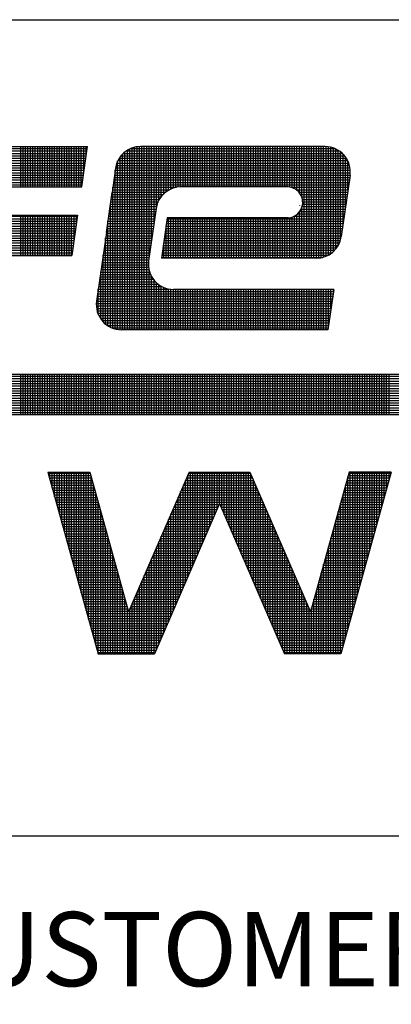
# Model space of a CAD drawing. Extents: x -0.3 to 67.9, y 0.9 to 45.
# Drawn here: x 55.3 to 56.5, y 6.4 to 9.7 of the extents above; entities that cross this region are included whole.
import ezdxf

# ---------------------------------------------------------------- set-up
doc = ezdxf.new("R2010")
doc.units = 0
doc.header["$MEASUREMENT"] = 0
doc.layers.get('0').update_dxf_attribs({"linetype": 'CONTINUOUS'})
doc.styles.add('ARCHITECT', font='ARCHS.SHX')

# ---------------------------------------------------------------- blocks, each defined once
blk = doc.blocks.new('*X48')
at = {"color": 0}
for p, q in [((3.9452, 4.0575), (12.6393, 4.0575)), ((3.9533, 4.065), (12.6168, 4.065)), ((3.9655, 4.0725), (12.5943, 4.0725)), ((7.3575, 3.9533), (7.3575, 4.0783)), ((7.365, 3.9533), (7.365, 4.0783)), ((7.3725, 3.9533), (7.3725, 4.0783)), ((7.38, 3.9533), (7.38, 4.0783)), ((7.3875, 3.9533), (7.3875, 4.0783)), ((7.395, 3.9533), (7.395, 4.0783)), ((7.4025, 3.9533), (7.4025, 4.0783)), ((7.41, 3.9533), (7.41, 4.0783)), ((7.4175, 3.9533), (7.4175, 4.0783)), ((7.425, 3.9533), (7.425, 4.0783)), ((7.4325, 3.9533), (7.4325, 4.0783)), ((7.44, 3.9533), (7.44, 4.0783)), ((7.4475, 3.9533), (7.4475, 4.0783)), ((7.455, 3.9533), (7.455, 4.0783)), ((7.4625, 3.9533), (7.4625, 4.0783)), ((7.47, 3.9533), (7.47, 4.0783)), ((7.4775, 3.9533), (7.4775, 4.0783)), ((7.485, 3.9533), (7.485, 4.0783)), ((7.4925, 3.9533), (7.4925, 4.0783)), ((7.5, 3.9533), (7.5, 4.0783)), ((7.5075, 3.9533), (7.5075, 4.0783)), ((7.515, 3.9533), (7.515, 4.0783)), ((7.5225, 3.9533), (7.5225, 4.0783)), ((7.53, 3.9533), (7.53, 4.0783)), ((7.5375, 3.9533), (7.5375, 4.0783)), ((7.545, 3.9533), (7.545, 4.0783)), ((7.5525, 3.9533), (7.5525, 4.0783)), ((7.56, 3.9533), (7.56, 4.0783)), ((7.5675, 3.9533), (7.5675, 4.0783)), ((7.575, 3.9533), (7.575, 4.0783)), ((7.5825, 3.9533), (7.5825, 4.0783)), ((7.59, 3.9533), (7.59, 4.0783)), ((7.5975, 3.9533), (7.5975, 4.0783)), ((7.605, 3.9533), (7.605, 4.0783)), ((7.6125, 3.9533), (7.6125, 4.0783)), ((7.62, 3.9533), (7.62, 4.0783)), ((7.6275, 3.9533), (7.6275, 4.0783)), ((7.635, 3.9533), (7.635, 4.0783)), ((7.6425, 3.9533), (7.6425, 4.0783)), ((7.65, 3.9533), (7.65, 4.0783)), ((7.6575, 3.9533), (7.6575, 4.0783)), ((7.665, 3.9533), (7.665, 4.0783)), ((7.6725, 3.9533), (7.6725, 4.0783)), ((7.68, 3.9533), (7.68, 4.0783)), ((7.6875, 3.9533), (7.6875, 4.0783)), ((7.695, 3.9533), (7.695, 4.0783)), ((7.7025, 3.9533), (7.7025, 4.0783)), ((7.71, 3.9533), (7.71, 4.0783)), ((7.7175, 3.9533), (7.7175, 4.0783)), ((7.725, 3.9533), (7.725, 4.0783)), ((7.7325, 3.9533), (7.7325, 4.0783)), ((7.74, 3.9533), (7.74, 4.0783)), ((7.7475, 3.9533), (7.7475, 4.0783)), ((7.755, 3.9533), (7.755, 4.0783)), ((7.7625, 3.9533), (7.7625, 4.0783)), ((7.77, 3.9533), (7.77, 4.0783)), ((7.7775, 3.9533), (7.7775, 4.0783)), ((7.785, 3.9533), (7.785, 4.0783)), ((7.7925, 3.9533), (7.7925, 4.0783)), ((7.8, 3.9533), (7.8, 4.0783)), ((7.8075, 3.9533), (7.8075, 4.0783)), ((7.815, 3.9533), (7.815, 4.0783)), ((7.8225, 3.9533), (7.8225, 4.0783)), ((7.83, 3.9533), (7.83, 4.0783)), ((7.8375, 3.9533), (7.8375, 4.0783)), ((7.845, 3.9533), (7.845, 4.0783)), ((7.8525, 3.9533), (7.8525, 4.0783)), ((7.86, 3.9533), (7.86, 4.0783)), ((7.8675, 3.9533), (7.8675, 4.0783)), ((7.875, 3.9533), (7.875, 4.0783)), ((7.8825, 3.9533), (7.8825, 4.0783)), ((7.89, 3.9533), (7.89, 4.0783)), ((7.8975, 3.9533), (7.8975, 4.0783)), ((7.905, 3.9533), (7.905, 4.0783)), ((7.9125, 3.9533), (7.9125, 4.0783)), ((7.92, 3.9533), (7.92, 4.0783)), ((7.9275, 3.9533), (7.9275, 4.0783)), ((7.935, 3.9533), (7.935, 4.0783)), ((7.9425, 3.9533), (7.9425, 4.0783)), ((7.95, 3.9533), (7.95, 4.0783)), ((7.9575, 3.9533), (7.9575, 4.0783)), ((7.965, 3.9533), (7.965, 4.0783)), ((7.9725, 3.9533), (7.9725, 4.0783)), ((7.98, 3.9533), (7.98, 4.0783)), ((7.9875, 3.9533), (7.9875, 4.0783)), ((7.995, 3.9533), (7.995, 4.0783)), ((8.0025, 3.9533), (8.0025, 4.0783)), ((8.01, 3.9533), (8.01, 4.0783)), ((8.0175, 3.9533), (8.0175, 4.0783)), ((8.025, 3.9533), (8.025, 4.0783)), ((8.0325, 3.9533), (8.0325, 4.0783)), ((8.04, 3.9533), (8.04, 4.0783)), ((8.0475, 3.9533), (8.0475, 4.0783)), ((8.055, 3.9533), (8.055, 4.0783)), ((8.0625, 3.9533), (8.0625, 4.0783)), ((8.07, 3.9533), (8.07, 4.0783)), ((8.0775, 3.9533), (8.0775, 4.0783)), ((8.085, 3.9533), (8.085, 4.0783)), ((8.0925, 3.9533), (8.0925, 4.0783)), ((8.1, 3.9533), (8.1, 4.0783)), ((8.1075, 3.9533), (8.1075, 4.0783)), ((8.115, 3.9533), (8.115, 4.0783)), ((8.1225, 3.9533), (8.1225, 4.0783)), ((8.13, 3.9533), (8.13, 4.0783)), ((8.1375, 3.9533), (8.1375, 4.0783)), ((8.145, 3.9533), (8.145, 4.0783)), ((8.1525, 3.9533), (8.1525, 4.0783)), ((8.16, 3.9533), (8.16, 4.0783)), ((8.1675, 3.9533), (8.1675, 4.0783)), ((8.175, 3.9533), (8.175, 4.0783)), ((8.1825, 3.9533), (8.1825, 4.0783)), ((8.19, 3.9533), (8.19, 4.0783)), ((8.1975, 3.9533), (8.1975, 4.0783)), ((8.205, 3.9533), (8.205, 4.0783)), ((8.2125, 3.9533), (8.2125, 4.0783)), ((8.22, 3.9533), (8.22, 4.0783)), ((8.2275, 3.9533), (8.2275, 4.0783)), ((8.235, 3.9533), (8.235, 4.0783)), ((8.2425, 3.9533), (8.2425, 4.0783)), ((8.25, 3.9533), (8.25, 4.0783)), ((8.2575, 3.9533), (8.2575, 4.0783)), ((8.265, 3.9533), (8.265, 4.0783)), ((8.2725, 3.9533), (8.2725, 4.0783)), ((8.28, 3.9533), (8.28, 4.0783)), ((8.2875, 3.9533), (8.2875, 4.0783)), ((8.295, 3.9533), (8.295, 4.0783)), ((8.3025, 3.9533), (8.3025, 4.0783)), ((8.31, 3.9533), (8.31, 4.0783)), ((8.3175, 3.9533), (8.3175, 4.0783)), ((8.325, 3.9533), (8.325, 4.0783)), ((8.3325, 3.9533), (8.3325, 4.0783)), ((8.34, 3.9533), (8.34, 4.0783)), ((8.3475, 3.9533), (8.3475, 4.0783)), ((8.355, 3.9533), (8.355, 4.0783)), ((8.3625, 3.9533), (8.3625, 4.0783)), ((8.37, 3.9533), (8.37, 4.0783)), ((8.3775, 3.9533), (8.3775, 4.0783)), ((8.385, 3.9533), (8.385, 4.0783)), ((8.3925, 3.9533), (8.3925, 4.0783)), ((8.4, 3.9533), (8.4, 4.0783)), ((8.4075, 3.9533), (8.4075, 4.0783)), ((8.415, 3.9533), (8.415, 4.0783)), ((8.4225, 3.9533), (8.4225, 4.0783)), ((8.43, 3.9533), (8.43, 4.0783)), ((8.4375, 3.9533), (8.4375, 4.0783)), ((8.445, 3.9533), (8.445, 4.0783)), ((8.4525, 3.9533), (8.4525, 4.0783)), ((8.46, 3.9533), (8.46, 4.0783)), ((8.4675, 3.9533), (8.4675, 4.0783)), ((8.475, 3.9533), (8.475, 4.0783)), ((8.4825, 3.9533), (8.4825, 4.0783)), ((8.49, 3.9533), (8.49, 4.0783)), ((8.4975, 3.9533), (8.4975, 4.0783)), ((3.9304, 4.0275), (12.7293, 4.0275)), ((3.9323, 4.035), (12.7068, 4.035)), ((3.9353, 4.0425), (12.6843, 4.0425)), ((3.9395, 4.05), (12.6618, 4.05)), ((3.9294, 4.0125), (12.7544, 4.0125)), ((3.9295, 4.02), (12.7518, 4.02)), ((3.9303, 4.005), (12.7319, 4.005)), ((3.9321, 3.9975), (12.7094, 3.9975)), ((3.9349, 3.99), (12.6869, 3.99)), ((3.9389, 3.9825), (12.6644, 3.9825)), ((3.9445, 3.975), (12.6419, 3.975)), ((3.9522, 3.9675), (12.6194, 3.9675)), ((3.9637, 3.96), (12.5969, 3.96))]:
    blk.add_line(p, q, dxfattribs=at)
blk = doc.blocks.new('*X49')
at = {"color": 0}
for p, q in [((7.4422, 3.7725), (7.5719, 3.7725)), ((7.4443, 3.765), (7.574, 3.765)), ((7.4464, 3.7575), (7.5761, 3.7575)), ((7.4475, 3.7534), (7.4475, 3.7757)), ((7.4484, 3.75), (7.5782, 3.75)), ((7.455, 3.7264), (7.455, 3.7757)), ((7.4625, 3.6993), (7.4625, 3.7757)), ((7.47, 3.6723), (7.47, 3.7757)), ((7.4775, 3.6452), (7.4775, 3.7757)), ((7.485, 3.6182), (7.485, 3.7757)), ((7.4925, 3.5911), (7.4925, 3.7757)), ((7.5, 3.5641), (7.5, 3.7757)), ((7.5075, 3.5371), (7.5075, 3.7757)), ((7.515, 3.51), (7.515, 3.7757)), ((7.5225, 3.483), (7.5225, 3.7757)), ((7.53, 3.4559), (7.53, 3.7757)), ((7.5375, 3.4289), (7.5375, 3.7757)), ((7.545, 3.4018), (7.545, 3.7757)), ((7.5525, 3.3748), (7.5525, 3.7757)), ((7.56, 3.3478), (7.56, 3.7757)), ((7.5675, 3.3207), (7.5675, 3.7757)), ((7.575, 3.2937), (7.575, 3.7614)), ((7.8675, 3.4356), (7.8675, 3.7501)), ((7.8675, 3.75), (8.0777, 3.75)), ((7.8707, 3.7575), (8.0744, 3.7575)), ((7.874, 3.765), (8.0712, 3.765)), ((7.875, 3.453), (7.875, 3.7674)), ((7.8772, 3.7725), (8.0679, 3.7725)), ((7.8825, 3.4703), (7.8825, 3.7757)), ((7.89, 3.4876), (7.89, 3.7757)), ((7.8975, 3.5049), (7.8975, 3.7757)), ((7.905, 3.5222), (7.905, 3.7757)), ((7.9125, 3.5395), (7.9125, 3.7757)), ((7.92, 3.5568), (7.92, 3.7757)), ((7.9275, 3.5741), (7.9275, 3.7757)), ((7.935, 3.5915), (7.935, 3.7757)), ((7.9425, 3.6088), (7.9425, 3.7757)), ((7.95, 3.6261), (7.95, 3.7757)), ((7.9575, 3.6434), (7.9575, 3.7757)), ((7.965, 3.6607), (7.965, 3.7757)), ((7.9725, 3.678), (7.9725, 3.7757)), ((7.98, 3.6611), (7.98, 3.7757)), ((7.9875, 3.6437), (7.9875, 3.7757)), ((7.995, 3.6264), (7.995, 3.7757)), ((8.0025, 3.6091), (8.0025, 3.7757)), ((8.01, 3.5918), (8.01, 3.7757)), ((8.0175, 3.5745), (8.0175, 3.7757)), ((8.025, 3.5572), (8.025, 3.7757)), ((8.0325, 3.5399), (8.0325, 3.7757)), ((8.04, 3.5226), (8.04, 3.7757)), ((8.0475, 3.5052), (8.0475, 3.7757)), ((8.055, 3.4879), (8.055, 3.7757)), ((8.0625, 3.4706), (8.0625, 3.7757)), ((8.07, 3.4533), (8.07, 3.7678)), ((8.0775, 3.436), (8.0775, 3.7504)), ((8.367, 3.75), (8.4967, 3.75)), ((8.3691, 3.7575), (8.4988, 3.7575)), ((8.37, 3.2931), (8.37, 3.7609)), ((8.3711, 3.765), (8.5009, 3.765)), ((8.3732, 3.7725), (8.5029, 3.7725)), ((8.3775, 3.3202), (8.3775, 3.7757)), ((8.385, 3.3472), (8.385, 3.7757)), ((8.3925, 3.3743), (8.3925, 3.7757)), ((8.4, 3.4013), (8.4, 3.7757)), ((8.4075, 3.4283), (8.4075, 3.7757)), ((8.415, 3.4554), (8.415, 3.7757)), ((8.4225, 3.4824), (8.4225, 3.7757)), ((8.43, 3.5095), (8.43, 3.7757)), ((8.4375, 3.5365), (8.4375, 3.7757)), ((8.445, 3.5636), (8.445, 3.7757)), ((8.4525, 3.5906), (8.4525, 3.7757)), ((8.46, 3.6176), (8.46, 3.7757)), ((8.4675, 3.6447), (8.4675, 3.7757)), ((8.475, 3.6717), (8.475, 3.7757)), ((8.4825, 3.6988), (8.4825, 3.7757)), ((8.49, 3.7258), (8.49, 3.7757)), ((8.4975, 3.7529), (8.4975, 3.7757)), ((7.4505, 3.7425), (7.5802, 3.7425)), ((7.4526, 3.735), (7.5823, 3.735)), ((7.4547, 3.7275), (7.5844, 3.7275)), ((7.4568, 3.72), (7.5865, 3.72)), ((7.5825, 3.2666), (7.5825, 3.7344)), ((7.8545, 3.72), (8.0907, 3.72)), ((7.8577, 3.7275), (8.0874, 3.7275)), ((7.86, 3.4183), (7.86, 3.7328)), ((7.861, 3.735), (8.0842, 3.735)), ((7.8642, 3.7425), (8.0809, 3.7425)), ((8.085, 3.4187), (8.085, 3.7331)), ((8.3587, 3.72), (8.4884, 3.72)), ((8.3607, 3.7275), (8.4905, 3.7275)), ((8.3625, 3.2661), (8.3625, 3.7338)), ((8.3628, 3.735), (8.4925, 3.735)), ((8.3649, 3.7425), (8.4946, 3.7425)), ((7.4588, 3.7125), (7.5886, 3.7125)), ((7.4609, 3.705), (7.5906, 3.705)), ((7.463, 3.6975), (7.5927, 3.6975)), ((7.4651, 3.69), (7.5948, 3.69)), ((7.59, 3.2396), (7.59, 3.7073)), ((7.8415, 3.69), (8.1037, 3.69)), ((7.8447, 3.6975), (8.1004, 3.6975)), ((7.845, 3.3837), (7.845, 3.6982)), ((7.848, 3.705), (8.0972, 3.705)), ((7.8512, 3.7125), (8.0939, 3.7125)), ((7.8525, 3.401), (7.8525, 3.7155)), ((8.0925, 3.4014), (8.0925, 3.7158)), ((8.1, 3.3841), (8.1, 3.6985)), ((8.3503, 3.69), (8.4801, 3.69)), ((8.3524, 3.6975), (8.4821, 3.6975)), ((8.3545, 3.705), (8.4842, 3.705)), ((8.355, 3.239), (8.355, 3.7068)), ((8.3566, 3.7125), (8.4863, 3.7125)), ((7.4672, 3.6825), (7.5969, 3.6825)), ((7.4692, 3.675), (7.599, 3.675)), ((7.4713, 3.6675), (7.601, 3.6675)), ((7.4734, 3.66), (7.6031, 3.66)), ((7.5975, 3.2132), (7.5975, 3.6803)), ((7.8285, 3.66), (7.9647, 3.66)), ((7.83, 3.3491), (7.83, 3.6635)), ((7.8317, 3.6675), (7.9679, 3.6675)), ((7.835, 3.675), (7.9712, 3.675)), ((7.8375, 3.3664), (7.8375, 3.6809)), ((7.8382, 3.6825), (8.1069, 3.6825)), ((7.974, 3.675), (8.1102, 3.675)), ((7.9772, 3.6675), (8.1134, 3.6675)), ((7.9805, 3.66), (8.1167, 3.66)), ((8.1075, 3.3667), (8.1075, 3.6812)), ((8.115, 3.3494), (8.115, 3.6639)), ((8.342, 3.66), (8.4717, 3.66)), ((8.3441, 3.6675), (8.4738, 3.6675)), ((8.3462, 3.675), (8.4759, 3.675)), ((8.3475, 3.2132), (8.3475, 3.6797)), ((8.3483, 3.6825), (8.478, 3.6825)), ((7.4755, 3.6525), (7.6052, 3.6525)), ((7.4776, 3.645), (7.6073, 3.645)), ((7.4796, 3.6375), (7.6094, 3.6375)), ((7.4817, 3.63), (7.6114, 3.63)), ((7.605, 3.2132), (7.605, 3.6532)), ((7.815, 3.3145), (7.815, 3.6289)), ((7.8155, 3.63), (7.9517, 3.63)), ((7.8187, 3.6375), (7.9549, 3.6375)), ((7.822, 3.645), (7.9582, 3.645)), ((7.8225, 3.3318), (7.8225, 3.6462)), ((7.8252, 3.6525), (7.9614, 3.6525)), ((7.9837, 3.6525), (8.1199, 3.6525)), ((7.987, 3.645), (8.1232, 3.645)), ((7.9902, 3.6375), (8.1264, 3.6375)), ((7.9935, 3.63), (8.1297, 3.63)), ((8.1225, 3.3321), (8.1225, 3.6466)), ((8.13, 3.3148), (8.13, 3.6293)), ((8.3337, 3.63), (8.4634, 3.63)), ((8.3358, 3.6375), (8.4655, 3.6375)), ((8.3379, 3.645), (8.4676, 3.645)), ((8.3399, 3.6525), (8.4697, 3.6525)), ((8.34, 3.2132), (8.34, 3.6527)), ((7.4838, 3.6225), (7.6135, 3.6225)), ((7.4859, 3.615), (7.6156, 3.615)), ((7.488, 3.6075), (7.6177, 3.6075)), ((7.49, 3.6), (7.6198, 3.6)), ((7.6125, 3.2132), (7.6125, 3.6262)), ((7.62, 3.2132), (7.62, 3.5991)), ((7.8025, 3.6), (7.9387, 3.6)), ((7.8057, 3.6075), (7.9419, 3.6075)), ((7.8075, 3.2972), (7.8075, 3.6116)), ((7.809, 3.615), (7.9452, 3.615)), ((7.8122, 3.6225), (7.9484, 3.6225)), ((7.9967, 3.6225), (8.1329, 3.6225)), ((8, 3.615), (8.1362, 3.615)), ((8.0032, 3.6075), (8.1394, 3.6075)), ((8.0065, 3.6), (8.1427, 3.6)), ((8.1375, 3.2975), (8.1375, 3.6119)), ((8.325, 3.2132), (8.325, 3.5986)), ((8.3254, 3.6), (8.4551, 3.6)), ((8.3275, 3.6075), (8.4572, 3.6075)), ((8.3295, 3.615), (8.4593, 3.615)), ((8.3316, 3.6225), (8.4613, 3.6225)), ((8.3325, 3.2132), (8.3325, 3.6256)), ((7.4921, 3.5925), (7.6218, 3.5925)), ((7.4942, 3.585), (7.6239, 3.585)), ((7.4963, 3.5775), (7.626, 3.5775)), ((7.4984, 3.57), (7.6281, 3.57)), ((7.6275, 3.2132), (7.6275, 3.5721)), ((7.7895, 3.57), (7.9257, 3.57)), ((7.7925, 3.2625), (7.7925, 3.577)), ((7.7927, 3.5775), (7.929, 3.5775)), ((7.796, 3.585), (7.9322, 3.585)), ((7.7992, 3.5925), (7.9355, 3.5925)), ((7.8, 3.2798), (7.8, 3.5943)), ((8.0097, 3.5925), (8.1459, 3.5925)), ((8.0129, 3.585), (8.1492, 3.585)), ((8.0162, 3.5775), (8.1524, 3.5775)), ((8.0194, 3.57), (8.1557, 3.57)), ((8.145, 3.2802), (8.145, 3.5946)), ((8.1525, 3.2629), (8.1525, 3.5773)), ((8.3171, 3.57), (8.4468, 3.57)), ((8.3175, 3.2132), (8.3175, 3.5716)), ((8.3191, 3.5775), (8.4489, 3.5775)), ((8.3212, 3.585), (8.4509, 3.585)), ((8.3233, 3.5925), (8.453, 3.5925)), ((7.5004, 3.5625), (7.6302, 3.5625)), ((7.5025, 3.555), (7.6322, 3.555)), ((7.5046, 3.5475), (7.6343, 3.5475)), ((7.5067, 3.54), (7.6364, 3.54)), ((7.635, 3.2132), (7.635, 3.5451)), ((7.7765, 3.54), (7.9127, 3.54)), ((7.7775, 3.2279), (7.7775, 3.5424)), ((7.7797, 3.5475), (7.916, 3.5475)), ((7.783, 3.555), (7.9192, 3.555)), ((7.785, 3.2452), (7.785, 3.5597)), ((7.7862, 3.5625), (7.9225, 3.5625)), ((8.0227, 3.5625), (8.1589, 3.5625)), ((8.0259, 3.555), (8.1622, 3.555)), ((8.0292, 3.5475), (8.1654, 3.5475)), ((8.0324, 3.54), (8.1687, 3.54)), ((8.16, 3.2456), (8.16, 3.56)), ((8.1675, 3.2282), (8.1675, 3.5427)), ((8.3087, 3.54), (8.4385, 3.54)), ((8.31, 3.2132), (8.31, 3.5445)), ((8.3108, 3.5475), (8.4405, 3.5475)), ((8.3129, 3.555), (8.4426, 3.555)), ((8.315, 3.5625), (8.4447, 3.5625)), ((7.5088, 3.5325), (7.6385, 3.5325)), ((7.5108, 3.525), (7.6406, 3.525)), ((7.5129, 3.5175), (7.6426, 3.5175)), ((7.515, 3.51), (7.6447, 3.51)), ((7.6425, 3.2132), (7.6425, 3.518)), ((7.7625, 3.2132), (7.7625, 3.5077)), ((7.7635, 3.51), (7.8997, 3.51)), ((7.7667, 3.5175), (7.903, 3.5175)), ((7.77, 3.525), (7.9062, 3.525)), ((7.77, 3.2132), (7.77, 3.525)), ((7.7732, 3.5325), (7.9095, 3.5325)), ((8.0357, 3.5325), (8.1719, 3.5325)), ((8.0389, 3.525), (8.1752, 3.525)), ((8.0422, 3.5175), (8.1784, 3.5175)), ((8.0454, 3.51), (8.1817, 3.51)), ((8.175, 3.2132), (8.175, 3.5254)), ((8.1825, 3.2132), (8.1825, 3.5081)), ((8.3004, 3.51), (8.4301, 3.51)), ((8.3025, 3.5175), (8.4322, 3.5175)), ((8.3025, 3.2132), (8.3025, 3.5175)), ((8.3046, 3.525), (8.4343, 3.525)), ((8.3067, 3.5325), (8.4364, 3.5325)), ((7.5171, 3.5025), (7.6468, 3.5025)), ((7.5192, 3.495), (7.6489, 3.495)), ((7.5212, 3.4875), (7.651, 3.4875)), ((7.5233, 3.48), (7.653, 3.48)), ((7.65, 3.2132), (7.65, 3.491)), ((7.7505, 3.48), (7.8867, 3.48)), ((7.7537, 3.4875), (7.89, 3.4875)), ((7.755, 3.2132), (7.755, 3.4904)), ((7.757, 3.495), (7.8932, 3.495)), ((7.7602, 3.5025), (7.8965, 3.5025)), ((8.0487, 3.5025), (8.1849, 3.5025)), ((8.0519, 3.495), (8.1882, 3.495)), ((8.0552, 3.4875), (8.1914, 3.4875)), ((8.0584, 3.48), (8.1947, 3.48)), ((8.19, 3.2132), (8.19, 3.4908)), ((8.2921, 3.48), (8.4218, 3.48)), ((8.2942, 3.4875), (8.4239, 3.4875)), ((8.295, 3.2132), (8.295, 3.4904)), ((8.2963, 3.495), (8.426, 3.495)), ((8.2983, 3.5025), (8.4281, 3.5025)), ((7.5254, 3.4725), (7.6551, 3.4725)), ((7.5275, 3.465), (7.6572, 3.465)), ((7.5296, 3.4575), (7.6593, 3.4575)), ((7.5316, 3.45), (7.6614, 3.45)), ((7.6575, 3.2132), (7.6575, 3.4639)), ((7.7375, 3.45), (7.8737, 3.45)), ((7.74, 3.2132), (7.74, 3.4558)), ((7.7407, 3.4575), (7.877, 3.4575)), ((7.744, 3.465), (7.8802, 3.465)), ((7.7472, 3.4725), (7.8835, 3.4725)), ((7.7475, 3.2132), (7.7475, 3.4731)), ((8.0617, 3.4725), (8.1979, 3.4725)), ((8.0649, 3.465), (8.2012, 3.465)), ((8.0682, 3.4575), (8.2044, 3.4575)), ((8.0714, 3.45), (8.2077, 3.45)), ((8.1975, 3.2132), (8.1975, 3.4735)), ((8.205, 3.2132), (8.205, 3.4561)), ((8.2838, 3.45), (8.4135, 3.45)), ((8.2859, 3.4575), (8.4156, 3.4575)), ((8.2875, 3.2132), (8.2875, 3.4634)), ((8.2879, 3.465), (8.4177, 3.465)), ((8.29, 3.4725), (8.4197, 3.4725)), ((7.5337, 3.4425), (7.6634, 3.4425)), ((7.5358, 3.435), (7.6655, 3.435)), ((7.5379, 3.4275), (7.6676, 3.4275)), ((7.54, 3.42), (7.6697, 3.42)), ((7.665, 3.2132), (7.665, 3.4369)), ((7.7245, 3.42), (7.8607, 3.42)), ((7.725, 3.2132), (7.725, 3.4212)), ((7.7277, 3.4275), (7.864, 3.4275)), ((7.731, 3.435), (7.8672, 3.435)), ((7.7325, 3.2132), (7.7325, 3.4385)), ((7.7342, 3.4425), (7.8705, 3.4425)), ((8.0747, 3.4425), (8.2109, 3.4425)), ((8.0779, 3.435), (8.2142, 3.435)), ((8.0812, 3.4275), (8.2174, 3.4275)), ((8.0844, 3.42), (8.2207, 3.42)), ((8.2125, 3.2132), (8.2125, 3.4388)), ((8.22, 3.2132), (8.22, 3.4215)), ((8.2755, 3.42), (8.4052, 3.42)), ((8.2775, 3.4275), (8.4073, 3.4275)), ((8.2796, 3.435), (8.4093, 3.435)), ((8.28, 3.2132), (8.28, 3.4363)), ((8.2817, 3.4425), (8.4114, 3.4425)), ((7.542, 3.4125), (7.6718, 3.4125)), ((7.5441, 3.405), (7.6738, 3.405)), ((7.5462, 3.3975), (7.6759, 3.3975)), ((7.5483, 3.39), (7.678, 3.39)), ((7.6725, 3.2132), (7.6725, 3.4098)), ((7.71, 3.2132), (7.71, 3.3865)), ((7.7115, 3.39), (7.8477, 3.39)), ((7.7147, 3.3975), (7.851, 3.3975)), ((7.7175, 3.2132), (7.7175, 3.4039)), ((7.718, 3.405), (7.8542, 3.405)), ((7.7212, 3.4125), (7.8575, 3.4125)), ((8.0877, 3.4125), (8.2239, 3.4125)), ((8.0909, 3.405), (8.2272, 3.405)), ((8.0942, 3.3975), (8.2304, 3.3975)), ((8.0974, 3.39), (8.2337, 3.39)), ((8.2275, 3.2132), (8.2275, 3.4042)), ((8.235, 3.2132), (8.235, 3.3869)), ((8.2671, 3.39), (8.3969, 3.39)), ((8.2692, 3.3975), (8.3989, 3.3975)), ((8.2713, 3.405), (8.401, 3.405)), ((8.2725, 3.2132), (8.2725, 3.4093)), ((8.2734, 3.4125), (8.4031, 3.4125)), ((7.5504, 3.3825), (7.6801, 3.3825)), ((7.5524, 3.375), (7.6822, 3.375)), ((7.5545, 3.3675), (7.6842, 3.3675)), ((7.5566, 3.36), (7.6863, 3.36)), ((7.68, 3.2132), (7.68, 3.3828)), ((7.6875, 3.2132), (7.6875, 3.3557)), ((7.6985, 3.36), (7.8347, 3.36)), ((7.7018, 3.3675), (7.838, 3.3675)), ((7.7025, 3.2132), (7.7025, 3.3692)), ((7.705, 3.375), (7.8412, 3.375)), ((7.7082, 3.3825), (7.8445, 3.3825)), ((8.1007, 3.3825), (8.2369, 3.3825)), ((8.1039, 3.375), (8.2402, 3.375)), ((8.1072, 3.3675), (8.2434, 3.3675)), ((8.1104, 3.36), (8.2466, 3.36)), ((8.2425, 3.2132), (8.2425, 3.3696)), ((8.2575, 3.2132), (8.2575, 3.3552)), ((8.2588, 3.36), (8.3885, 3.36)), ((8.2609, 3.3675), (8.3906, 3.3675)), ((8.263, 3.375), (8.3927, 3.375)), ((8.265, 3.2132), (8.265, 3.3822)), ((8.2651, 3.3825), (8.3948, 3.3825)), ((7.5587, 3.3525), (7.6884, 3.3525)), ((7.5608, 3.345), (7.6905, 3.345)), ((7.5628, 3.3375), (7.825, 3.3375)), ((7.5649, 3.33), (7.8217, 3.33)), ((7.567, 3.3225), (7.8185, 3.3225)), ((7.692, 3.345), (7.8282, 3.345)), ((7.695, 3.2132), (7.695, 3.3519)), ((7.6953, 3.3525), (7.8315, 3.3525)), ((8.1137, 3.3525), (8.2499, 3.3525)), ((8.1169, 3.345), (8.2531, 3.345)), ((8.1202, 3.3375), (8.3823, 3.3375)), ((8.1234, 3.33), (8.3802, 3.33)), ((8.1267, 3.3225), (8.3781, 3.3225)), ((8.25, 3.2132), (8.25, 3.3523)), ((8.2547, 3.345), (8.3844, 3.345)), ((8.2567, 3.3525), (8.3865, 3.3525)), ((7.5691, 3.315), (7.8152, 3.315)), ((7.5712, 3.3075), (7.812, 3.3075)), ((7.5732, 3.3), (7.8087, 3.3)), ((7.5753, 3.2925), (7.8055, 3.2925)), ((8.1299, 3.315), (8.3761, 3.315)), ((8.1332, 3.3075), (8.374, 3.3075)), ((8.1364, 3.3), (8.3719, 3.3)), ((8.1397, 3.2925), (8.3698, 3.2925)), ((7.5774, 3.285), (7.8022, 3.285)), ((7.5795, 3.2775), (7.799, 3.2775)), ((7.5816, 3.27), (7.7957, 3.27)), ((7.5836, 3.2625), (7.7925, 3.2625)), ((8.1429, 3.285), (8.3677, 3.285)), ((8.1462, 3.2775), (8.3657, 3.2775)), ((8.1494, 3.27), (8.3636, 3.27)), ((8.1527, 3.2625), (8.3615, 3.2625)), ((7.5857, 3.255), (7.7892, 3.255)), ((7.5878, 3.2475), (7.786, 3.2475)), ((7.5899, 3.24), (7.7827, 3.24)), ((7.592, 3.2325), (7.7795, 3.2325)), ((8.1559, 3.255), (8.3594, 3.255)), ((8.1592, 3.2475), (8.3573, 3.2475)), ((8.1624, 3.24), (8.3553, 3.24)), ((8.1657, 3.2325), (8.3532, 3.2325)), ((7.594, 3.225), (7.7762, 3.225)), ((7.5961, 3.2175), (7.773, 3.2175)), ((8.1689, 3.225), (8.3511, 3.225)), ((8.1722, 3.2175), (8.349, 3.2175))]:
    blk.add_line(p, q, dxfattribs=at)
blk = doc.blocks.new('*X50')
at = {"color": 0}
for p, q in [((6.8424, 4.755), (7.56, 4.755)), ((6.8494, 4.7625), (7.5611, 4.7625)), ((6.8587, 4.77), (7.5622, 4.77)), ((6.8726, 4.7775), (7.5632, 4.7775)), ((7.3575, 4.6587), (7.3575, 4.7835)), ((7.365, 4.6587), (7.365, 4.7835)), ((7.3725, 4.6587), (7.3725, 4.7835)), ((7.38, 4.6587), (7.38, 4.7835)), ((7.3875, 4.6587), (7.3875, 4.7835)), ((7.395, 4.6587), (7.395, 4.7835)), ((7.4025, 4.6587), (7.4025, 4.7835)), ((7.41, 4.6587), (7.41, 4.7835)), ((7.4175, 4.6587), (7.4175, 4.7835)), ((7.425, 4.6587), (7.425, 4.7835)), ((7.4325, 4.6587), (7.4325, 4.7835)), ((7.44, 4.6587), (7.44, 4.7835)), ((7.4475, 4.6587), (7.4475, 4.7835)), ((7.455, 4.6587), (7.455, 4.7835)), ((7.4625, 4.6587), (7.4625, 4.7835)), ((7.47, 4.6587), (7.47, 4.7835)), ((7.4775, 4.6587), (7.4775, 4.7835)), ((7.485, 4.6587), (7.485, 4.7835)), ((7.4925, 4.6587), (7.4925, 4.7835)), ((7.5, 4.6587), (7.5, 4.7835)), ((7.5075, 4.6587), (7.5075, 4.7835)), ((7.515, 4.6587), (7.515, 4.7835)), ((7.5225, 4.6587), (7.5225, 4.7835)), ((7.53, 4.6587), (7.53, 4.7835)), ((7.5375, 4.6587), (7.5375, 4.7835)), ((7.545, 4.6587), (7.545, 4.7835)), ((7.5525, 4.7024), (7.5525, 4.7835)), ((7.56, 4.7549), (7.56, 4.7835)), ((7.6677, 4.755), (8.3599, 4.755)), ((7.6725, 4.2165), (7.6725, 4.7603)), ((7.6747, 4.7625), (8.3529, 4.7625)), ((7.68, 4.2165), (7.68, 4.767)), ((7.6841, 4.77), (8.3436, 4.77)), ((7.6875, 4.2165), (7.6875, 4.7722)), ((7.695, 4.2165), (7.695, 4.7762)), ((7.6979, 4.7775), (8.3297, 4.7775)), ((7.7025, 4.2165), (7.7025, 4.7793)), ((7.71, 4.2165), (7.71, 4.7814)), ((7.7175, 4.2165), (7.7175, 4.7828)), ((7.725, 4.2165), (7.725, 4.7835)), ((7.7325, 4.2165), (7.7325, 4.7835)), ((7.74, 4.2165), (7.74, 4.7835)), ((7.7475, 4.2165), (7.7475, 4.7835)), ((7.755, 4.443), (7.755, 4.7835)), ((7.7625, 4.4955), (7.7625, 4.7835)), ((7.77, 4.548), (7.77, 4.7835)), ((7.7775, 4.5985), (7.7775, 4.7835)), ((7.785, 4.6182), (7.785, 4.7835)), ((7.7925, 4.6295), (7.7925, 4.7835)), ((7.8, 4.6376), (7.8, 4.7835)), ((7.8075, 4.6438), (7.8075, 4.7835)), ((7.815, 4.6486), (7.815, 4.7835)), ((7.8225, 4.6524), (7.8225, 4.7835)), ((7.83, 4.6552), (7.83, 4.7835)), ((7.8375, 4.6571), (7.8375, 4.7835)), ((7.845, 4.6583), (7.845, 4.7835)), ((7.8525, 4.6587), (7.8525, 4.7835)), ((7.86, 4.6587), (7.86, 4.7835)), ((7.8675, 4.6587), (7.8675, 4.7835)), ((7.875, 4.6587), (7.875, 4.7835)), ((7.8825, 4.6587), (7.8825, 4.7835)), ((7.89, 4.6587), (7.89, 4.7835)), ((7.8975, 4.6587), (7.8975, 4.7835)), ((7.905, 4.6587), (7.905, 4.7835)), ((7.9125, 4.6587), (7.9125, 4.7835)), ((7.92, 4.6587), (7.92, 4.7835)), ((7.9275, 4.6587), (7.9275, 4.7835)), ((7.935, 4.6587), (7.935, 4.7835)), ((7.9425, 4.6587), (7.9425, 4.7835)), ((7.95, 4.6587), (7.95, 4.7835)), ((7.9575, 4.6587), (7.9575, 4.7835)), ((7.965, 4.6587), (7.965, 4.7835)), ((7.9725, 4.6587), (7.9725, 4.7835)), ((7.98, 4.6587), (7.98, 4.7835)), ((7.9875, 4.6587), (7.9875, 4.7835)), ((7.995, 4.6587), (7.995, 4.7835)), ((8.0025, 4.6587), (8.0025, 4.7835)), ((8.01, 4.6587), (8.01, 4.7835)), ((8.0175, 4.6587), (8.0175, 4.7835)), ((8.025, 4.6587), (8.025, 4.7835)), ((8.0325, 4.6587), (8.0325, 4.7835)), ((8.04, 4.6587), (8.04, 4.7835)), ((8.0475, 4.6587), (8.0475, 4.7835)), ((8.055, 4.6587), (8.055, 4.7835)), ((8.0625, 4.6587), (8.0625, 4.7835)), ((8.07, 4.6587), (8.07, 4.7835)), ((8.0775, 4.6587), (8.0775, 4.7835)), ((8.085, 4.6587), (8.085, 4.7835)), ((8.0925, 4.6587), (8.0925, 4.7835)), ((8.1, 4.6587), (8.1, 4.7835)), ((8.1075, 4.6587), (8.1075, 4.7835)), ((8.115, 4.6587), (8.115, 4.7835)), ((8.1225, 4.6587), (8.1225, 4.7835)), ((8.13, 4.6587), (8.13, 4.7835)), ((8.1375, 4.6587), (8.1375, 4.7835)), ((8.145, 4.6587), (8.145, 4.7835)), ((8.1525, 4.6587), (8.1525, 4.7835)), ((8.16, 4.6587), (8.16, 4.7835)), ((8.1675, 4.6587), (8.1675, 4.7835)), ((8.175, 4.6587), (8.175, 4.7835)), ((8.1825, 4.6589), (8.1825, 4.7835)), ((8.19, 4.6582), (8.19, 4.7835)), ((8.1975, 4.6563), (8.1975, 4.7835)), ((8.205, 4.653), (8.205, 4.7835)), ((8.2125, 4.6479), (8.2125, 4.7835)), ((8.22, 4.6402), (8.22, 4.7835)), ((8.2275, 4.6264), (8.2275, 4.7835)), ((8.235, 4.4376), (8.235, 4.7835)), ((8.2425, 4.4376), (8.2425, 4.7835)), ((8.25, 4.4376), (8.25, 4.7835)), ((8.2575, 4.4376), (8.2575, 4.7835)), ((8.265, 4.4376), (8.265, 4.7835)), ((8.2725, 4.4376), (8.2725, 4.7835)), ((8.28, 4.438), (8.28, 4.7835)), ((8.2875, 4.4391), (8.2875, 4.7835)), ((8.295, 4.441), (8.295, 4.7835)), ((8.3025, 4.4437), (8.3025, 4.7835)), ((8.31, 4.4473), (8.31, 4.7828)), ((8.3175, 4.452), (8.3175, 4.7815)), ((8.325, 4.4581), (8.325, 4.7793)), ((8.3325, 4.4659), (8.3325, 4.7763)), ((8.34, 4.4768), (8.34, 4.7723)), ((8.3475, 4.4947), (8.3475, 4.7671)), ((8.355, 4.5425), (8.355, 4.7605)), ((6.8272, 4.725), (7.5557, 4.725)), ((6.8295, 4.7325), (7.5568, 4.7325)), ((6.8327, 4.74), (7.5579, 4.74)), ((6.8369, 4.7475), (7.5589, 4.7475)), ((7.6525, 4.725), (8.3751, 4.725)), ((7.6549, 4.7325), (8.3728, 4.7325)), ((7.6575, 4.2174), (7.6575, 4.7388)), ((7.6581, 4.74), (8.3696, 4.74)), ((7.6623, 4.7475), (8.3654, 4.7475)), ((7.665, 4.2166), (7.665, 4.7515)), ((8.3625, 4.595), (8.3625, 4.7517)), ((8.37, 4.6475), (8.37, 4.7391)), ((6.8224, 4.695), (7.5514, 4.695)), ((6.8235, 4.7025), (7.5525, 4.7025)), ((6.8246, 4.71), (7.5536, 4.71)), ((6.8257, 4.7175), (7.5547, 4.7175)), ((7.6478, 4.695), (8.3768, 4.695)), ((7.6489, 4.7025), (8.3775, 4.7025)), ((7.6499, 4.71), (8.3774, 4.71)), ((7.65, 4.2189), (7.65, 4.7105)), ((7.651, 4.7175), (8.3766, 4.7175)), ((8.3775, 4.7036), (8.3775, 4.7079)), ((6.8182, 4.665), (7.5472, 4.665)), ((6.8192, 4.6725), (7.5482, 4.6725)), ((6.8203, 4.68), (7.5493, 4.68)), ((6.8214, 4.6875), (7.5504, 4.6875)), ((7.6435, 4.665), (8.3725, 4.665)), ((7.6446, 4.6725), (8.3736, 4.6725)), ((7.6456, 4.68), (8.3746, 4.68)), ((7.6467, 4.6875), (8.3757, 4.6875)), ((7.6392, 4.635), (7.7974, 4.635)), ((7.6403, 4.6425), (7.8057, 4.6425)), ((7.6414, 4.65), (7.8175, 4.65)), ((7.6424, 4.6575), (7.8395, 4.6575)), ((7.6425, 4.2212), (7.6425, 4.658)), ((8.1933, 4.6575), (8.3714, 4.6575)), ((8.2098, 4.65), (8.3704, 4.65)), ((8.2181, 4.6425), (8.3693, 4.6425)), ((8.2235, 4.635), (8.3682, 4.635)), ((7.6349, 4.605), (7.7793, 4.605)), ((7.635, 4.2244), (7.635, 4.6055)), ((7.636, 4.6125), (7.7822, 4.6125)), ((7.6371, 4.62), (7.786, 4.62)), ((7.6381, 4.6275), (7.791, 4.6275)), ((8.2271, 4.6275), (8.3671, 4.6275)), ((8.2292, 4.62), (8.3661, 4.62)), ((8.2298, 4.605), (8.3639, 4.605)), ((8.2301, 4.6125), (8.365, 4.6125)), ((7.6306, 4.575), (7.7739, 4.575)), ((7.6317, 4.5825), (7.7749, 4.5825)), ((7.6328, 4.59), (7.776, 4.59)), ((7.6339, 4.5975), (7.7773, 4.5975)), ((8.2125, 4.4376), (8.2125, 4.5732)), ((8.2145, 4.575), (8.3596, 4.575)), ((8.22, 4.4376), (8.22, 4.5809)), ((8.2212, 4.5825), (8.3607, 4.5825)), ((8.2256, 4.59), (8.3618, 4.59)), ((8.2275, 4.4376), (8.2275, 4.5947)), ((8.2284, 4.5975), (8.3629, 4.5975)), ((6.801, 4.545), (7.53, 4.545)), ((6.8021, 4.5525), (7.5311, 4.5525)), ((6.8032, 4.56), (7.5322, 4.56)), ((6.8042, 4.5675), (7.5332, 4.5675)), ((7.3575, 4.4461), (7.3575, 4.5709)), ((7.365, 4.4461), (7.365, 4.5709)), ((7.3725, 4.4461), (7.3725, 4.5709)), ((7.38, 4.4461), (7.38, 4.5709)), ((7.3875, 4.4461), (7.3875, 4.5709)), ((7.395, 4.4461), (7.395, 4.5709)), ((7.4025, 4.4461), (7.4025, 4.5709)), ((7.41, 4.4461), (7.41, 4.5709)), ((7.4175, 4.4461), (7.4175, 4.5709)), ((7.425, 4.4461), (7.425, 4.5709)), ((7.4325, 4.4461), (7.4325, 4.5709)), ((7.44, 4.4461), (7.44, 4.5709)), ((7.4475, 4.4461), (7.4475, 4.5709)), ((7.455, 4.4461), (7.455, 4.5709)), ((7.4625, 4.4461), (7.4625, 4.5709)), ((7.47, 4.4461), (7.47, 4.5709)), ((7.4775, 4.4461), (7.4775, 4.5709)), ((7.485, 4.4461), (7.485, 4.5709)), ((7.4925, 4.4461), (7.4925, 4.5709)), ((7.5, 4.4461), (7.5, 4.5709)), ((7.5075, 4.4461), (7.5075, 4.5709)), ((7.515, 4.4461), (7.515, 4.5709)), ((7.5225, 4.4924), (7.5225, 4.5709)), ((7.53, 4.5449), (7.53, 4.5709)), ((7.6264, 4.545), (7.7696, 4.545)), ((7.6274, 4.5525), (7.7706, 4.5525)), ((7.6275, 4.2286), (7.6275, 4.553)), ((7.6285, 4.56), (7.7717, 4.56)), ((7.6296, 4.5675), (7.7728, 4.5675)), ((7.8085, 4.545), (8.3554, 4.545)), ((7.8096, 4.5525), (8.3564, 4.5525)), ((7.8107, 4.56), (8.3575, 4.56)), ((7.815, 4.4376), (7.815, 4.5624)), ((7.8225, 4.4376), (7.8225, 4.5624)), ((7.83, 4.4376), (7.83, 4.5624)), ((7.8375, 4.4376), (7.8375, 4.5624)), ((7.845, 4.4376), (7.845, 4.5624)), ((7.8525, 4.4376), (7.8525, 4.5624)), ((7.86, 4.4376), (7.86, 4.5624)), ((7.8675, 4.4376), (7.8675, 4.5624)), ((7.875, 4.4376), (7.875, 4.5624)), ((7.8825, 4.4376), (7.8825, 4.5624)), ((7.89, 4.4376), (7.89, 4.5624)), ((7.8975, 4.4376), (7.8975, 4.5624)), ((7.905, 4.4376), (7.905, 4.5624)), ((7.9125, 4.4376), (7.9125, 4.5624)), ((7.92, 4.4376), (7.92, 4.5624)), ((7.9275, 4.4376), (7.9275, 4.5624)), ((7.935, 4.4376), (7.935, 4.5624)), ((7.9425, 4.4376), (7.9425, 4.5624)), ((7.95, 4.4376), (7.95, 4.5624)), ((7.9575, 4.4376), (7.9575, 4.5624)), ((7.965, 4.4376), (7.965, 4.5624)), ((7.9725, 4.4376), (7.9725, 4.5624)), ((7.98, 4.4376), (7.98, 4.5624)), ((7.9875, 4.4376), (7.9875, 4.5624)), ((7.995, 4.4376), (7.995, 4.5624)), ((8.0025, 4.4376), (8.0025, 4.5624)), ((8.01, 4.4376), (8.01, 4.5624)), ((8.0175, 4.4376), (8.0175, 4.5624)), ((8.025, 4.4376), (8.025, 4.5624)), ((8.0325, 4.4376), (8.0325, 4.5624)), ((8.04, 4.4376), (8.04, 4.5624)), ((8.0475, 4.4376), (8.0475, 4.5624)), ((8.055, 4.4376), (8.055, 4.5624)), ((8.0625, 4.4376), (8.0625, 4.5624)), ((8.07, 4.4376), (8.07, 4.5624)), ((8.0775, 4.4376), (8.0775, 4.5624)), ((8.085, 4.4376), (8.085, 4.5624)), ((8.0925, 4.4376), (8.0925, 4.5624)), ((8.1, 4.4376), (8.1, 4.5624)), ((8.1075, 4.4376), (8.1075, 4.5624)), ((8.115, 4.4376), (8.115, 4.5624)), ((8.1225, 4.4376), (8.1225, 4.5624)), ((8.13, 4.4376), (8.13, 4.5624)), ((8.1375, 4.4376), (8.1375, 4.5624)), ((8.145, 4.4376), (8.145, 4.5624)), ((8.1525, 4.4376), (8.1525, 4.5624)), ((8.16, 4.4376), (8.16, 4.5624)), ((8.1675, 4.4376), (8.1675, 4.5624)), ((8.175, 4.4376), (8.175, 4.5624)), ((8.1825, 4.4376), (8.1825, 4.5624)), ((8.19, 4.4376), (8.19, 4.563)), ((8.1975, 4.4376), (8.1975, 4.5649)), ((8.2037, 4.5675), (8.3586, 4.5675)), ((8.205, 4.4376), (8.205, 4.5682)), ((6.7967, 4.515), (7.5257, 4.515)), ((6.7978, 4.5225), (7.5268, 4.5225)), ((6.7989, 4.53), (7.5279, 4.53)), ((6.7999, 4.5375), (7.5289, 4.5375)), ((7.6221, 4.515), (7.7653, 4.515)), ((7.6231, 4.5225), (7.7664, 4.5225)), ((7.6242, 4.53), (7.7674, 4.53)), ((7.6253, 4.5375), (7.7685, 4.5375)), ((7.8042, 4.515), (8.3511, 4.515)), ((7.8053, 4.5225), (8.3521, 4.5225)), ((7.8064, 4.53), (8.3532, 4.53)), ((7.8075, 4.4376), (7.8075, 4.5378)), ((7.8075, 4.5375), (8.3543, 4.5375)), ((6.7924, 4.485), (7.5214, 4.485)), ((6.7935, 4.4925), (7.5225, 4.4925)), ((6.7946, 4.5), (7.5236, 4.5)), ((6.7957, 4.5075), (7.5247, 4.5075)), ((7.6178, 4.485), (7.761, 4.485)), ((7.6189, 4.4925), (7.7621, 4.4925)), ((7.6199, 4.5), (7.7631, 4.5)), ((7.62, 4.234), (7.62, 4.5005)), ((7.621, 4.5075), (7.7642, 4.5075)), ((7.8, 4.4376), (7.8, 4.4853)), ((7.8, 4.485), (8.3441, 4.485)), ((7.801, 4.4925), (8.3469, 4.4925)), ((7.8021, 4.5), (8.3488, 4.5)), ((7.8032, 4.5075), (8.35, 4.5075)), ((6.7882, 4.455), (7.5172, 4.455)), ((6.7892, 4.4625), (7.5182, 4.4625)), ((6.7903, 4.47), (7.5193, 4.47)), ((6.7914, 4.4775), (7.5204, 4.4775)), ((7.6135, 4.455), (7.7567, 4.455)), ((7.6146, 4.4625), (7.7578, 4.4625)), ((7.6156, 4.47), (7.7589, 4.47)), ((7.6167, 4.4775), (7.7599, 4.4775)), ((7.7957, 4.455), (8.3215, 4.455)), ((7.7967, 4.4625), (8.3295, 4.4625)), ((7.7978, 4.47), (8.3356, 4.47)), ((7.7989, 4.4775), (8.3404, 4.4775)), ((6.7871, 4.4475), (7.5161, 4.4475)), ((7.6092, 4.425), (7.7526, 4.425)), ((7.6103, 4.4325), (7.7535, 4.4325)), ((7.6114, 4.44), (7.7546, 4.44)), ((7.6124, 4.4475), (7.7556, 4.4475)), ((7.6125, 4.2409), (7.6125, 4.448)), ((7.7935, 4.44), (8.2915, 4.44)), ((7.7946, 4.4475), (8.3104, 4.4475)), ((7.6049, 4.395), (7.7562, 4.395)), ((7.605, 4.2502), (7.605, 4.3955)), ((7.606, 4.4025), (7.7542, 4.4025)), ((7.6071, 4.41), (7.7529, 4.41)), ((7.6081, 4.4175), (7.7524, 4.4175)), ((7.755, 4.2165), (7.755, 4.3991)), ((7.6006, 4.365), (7.7743, 4.365)), ((7.6017, 4.3725), (7.7679, 4.3725)), ((7.6028, 4.38), (7.7629, 4.38)), ((7.6039, 4.3875), (7.7591, 4.3875)), ((7.7625, 4.2165), (7.7625, 4.3807)), ((7.77, 4.2165), (7.77, 4.3698)), ((7.7775, 4.2165), (7.7775, 4.3618)), ((7.5964, 4.335), (8.3254, 4.335)), ((7.5974, 4.3425), (7.8165, 4.3425)), ((7.5975, 4.2639), (7.5975, 4.343)), ((7.5985, 4.35), (7.7944, 4.35)), ((7.5996, 4.3575), (7.7826, 4.3575)), ((7.785, 4.2165), (7.785, 4.3558)), ((7.7925, 4.2165), (7.7925, 4.351)), ((7.8, 4.2165), (7.8, 4.3474)), ((7.8075, 4.2165), (7.8075, 4.3447)), ((7.815, 4.2165), (7.815, 4.3428)), ((7.8225, 4.2165), (7.8225, 4.3417)), ((7.83, 4.2165), (7.83, 4.3413)), ((7.8375, 4.2165), (7.8375, 4.3413)), ((7.845, 4.2165), (7.845, 4.3413)), ((7.8525, 4.2165), (7.8525, 4.3413)), ((7.86, 4.2165), (7.86, 4.3413)), ((7.8675, 4.2165), (7.8675, 4.3413)), ((7.875, 4.2165), (7.875, 4.3413)), ((7.8825, 4.2165), (7.8825, 4.3413)), ((7.89, 4.2165), (7.89, 4.3413)), ((7.8975, 4.2165), (7.8975, 4.3413)), ((7.905, 4.2165), (7.905, 4.3413)), ((7.9125, 4.2165), (7.9125, 4.3413)), ((7.92, 4.2165), (7.92, 4.3413)), ((7.9275, 4.2165), (7.9275, 4.3413)), ((7.935, 4.2165), (7.935, 4.3413)), ((7.9425, 4.2165), (7.9425, 4.3413)), ((7.95, 4.2165), (7.95, 4.3413)), ((7.9575, 4.2165), (7.9575, 4.3413)), ((7.965, 4.2165), (7.965, 4.3413)), ((7.9725, 4.2165), (7.9725, 4.3413)), ((7.98, 4.2165), (7.98, 4.3413)), ((7.9875, 4.2165), (7.9875, 4.3413)), ((7.995, 4.2165), (7.995, 4.3413)), ((8.0025, 4.2165), (8.0025, 4.3413)), ((8.01, 4.2165), (8.01, 4.3413)), ((8.0175, 4.2165), (8.0175, 4.3413)), ((8.025, 4.2165), (8.025, 4.3413)), ((8.0325, 4.2165), (8.0325, 4.3413)), ((8.04, 4.2165), (8.04, 4.3413)), ((8.0475, 4.2165), (8.0475, 4.3413)), ((8.055, 4.2165), (8.055, 4.3413)), ((8.0625, 4.2165), (8.0625, 4.3413)), ((8.07, 4.2165), (8.07, 4.3413)), ((8.0775, 4.2165), (8.0775, 4.3413)), ((8.085, 4.2165), (8.085, 4.3413)), ((8.0925, 4.2165), (8.0925, 4.3413)), ((8.1, 4.2165), (8.1, 4.3413)), ((8.1075, 4.2165), (8.1075, 4.3413)), ((8.115, 4.2165), (8.115, 4.3413)), ((8.1225, 4.2165), (8.1225, 4.3413)), ((8.13, 4.2165), (8.13, 4.3413)), ((8.1375, 4.2165), (8.1375, 4.3413)), ((8.145, 4.2165), (8.145, 4.3413)), ((8.1525, 4.2165), (8.1525, 4.3413)), ((8.16, 4.2165), (8.16, 4.3413)), ((8.1675, 4.2165), (8.1675, 4.3413)), ((8.175, 4.2165), (8.175, 4.3413)), ((8.1825, 4.2165), (8.1825, 4.3413)), ((8.19, 4.2165), (8.19, 4.3413)), ((8.1975, 4.2165), (8.1975, 4.3413)), ((8.205, 4.2165), (8.205, 4.3413)), ((8.2125, 4.2165), (8.2125, 4.3413)), ((8.22, 4.2165), (8.22, 4.3413)), ((8.2275, 4.2165), (8.2275, 4.3413)), ((8.235, 4.2165), (8.235, 4.3413)), ((8.2425, 4.2165), (8.2425, 4.3413)), ((8.25, 4.2165), (8.25, 4.3413)), ((8.2575, 4.2165), (8.2575, 4.3413)), ((8.265, 4.2165), (8.265, 4.3413)), ((8.2725, 4.2165), (8.2725, 4.3413)), ((8.28, 4.2165), (8.28, 4.3413)), ((8.2875, 4.2165), (8.2875, 4.3413)), ((8.295, 4.2165), (8.295, 4.3413)), ((8.3025, 4.2165), (8.3025, 4.3413)), ((8.31, 4.2275), (8.31, 4.3413)), ((8.3175, 4.28), (8.3175, 4.3413)), ((8.325, 4.3325), (8.325, 4.3413)), ((7.5921, 4.305), (8.3211, 4.305)), ((7.5931, 4.3125), (8.3221, 4.3125)), ((7.5942, 4.32), (8.3232, 4.32)), ((7.5953, 4.3275), (8.3243, 4.3275)), ((7.5914, 4.2975), (8.32, 4.2975)), ((7.5914, 4.29), (8.3189, 4.29)), ((7.5922, 4.2825), (8.3179, 4.2825)), ((7.5938, 4.275), (8.3168, 4.275)), ((7.5961, 4.2675), (8.3157, 4.2675)), ((7.5993, 4.26), (8.3146, 4.26)), ((7.6035, 4.2525), (8.3136, 4.2525)), ((7.6089, 4.245), (8.3125, 4.245)), ((7.6159, 4.2375), (8.3114, 4.2375)), ((7.6253, 4.23), (8.3104, 4.23)), ((7.6392, 4.2225), (8.3093, 4.2225))]:
    blk.add_line(p, q, dxfattribs=at)
blk = doc.blocks.new('LUGA')
for p, q in [((6.9039, 4.7835), (7.5641, 4.7835)), ((7.5463, 4.6587), (7.5641, 4.7835)), ((8.2998, 4.7835), (7.7279, 4.7835)), ((7.6509, 4.7167), (7.6402, 4.6417)), ((8.3767, 4.6948), (8.3496, 4.5046)), ((6.9887, 4.6587), (7.5463, 4.6587)), ((7.6225, 4.5179), (7.6402, 4.6417)), ((8.1856, 4.6587), (7.8533, 4.6587)), ((7.7589, 4.6113), (7.7589, 4.6113)), ((7.7763, 4.5919), (7.7532, 4.4301)), ((8.2202, 4.6018), (8.2201, 4.6009)), ((6.9883, 4.5709), (7.5337, 4.5709)), ((7.5337, 4.5709), (7.5159, 4.4461)), ((7.811, 4.5624), (7.7932, 4.4376)), ((8.1855, 4.5624), (7.811, 4.5624)), ((7.6225, 4.5179), (7.5921, 4.3053)), ((6.9433, 4.4461), (7.5159, 4.4461)), ((8.2724, 4.4376), (7.7932, 4.4376)), ((8.3263, 4.3413), (7.8302, 4.3413)), ((8.3263, 4.3413), (8.3084, 4.2165)), ((8.3084, 4.2165), (7.6691, 4.2165)), ((11.3268, 4.0783), (3.9918, 4.0783)), ((11.3268, 3.9533), (3.9918, 3.9533)), ((7.4413, 3.7757), (7.571, 3.7757)), ((7.4413, 3.7757), (7.5973, 3.2132)), ((7.571, 3.7757), (7.6911, 3.3429)), ((7.8786, 3.7757), (7.6911, 3.3429)), ((7.8786, 3.7757), (8.0666, 3.7757)), ((8.0666, 3.7757), (8.2541, 3.3429)), ((8.3741, 3.7757), (8.2541, 3.3429)), ((8.5038, 3.7757), (8.3478, 3.2132)), ((8.5038, 3.7757), (8.3741, 3.7757)), ((7.9726, 3.6782), (7.7711, 3.2132)), ((7.9726, 3.6782), (8.174, 3.2132)), ((7.5973, 3.2132), (7.7711, 3.2132)), ((8.3478, 3.2132), (8.174, 3.2132))]:
    blk.add_line(p, q)
for centre, radius, start, end in [((7.7279, 4.7057), 0.0778, 90, 171.8699), ((8.2998, 4.7057), 0.0778, 351.8699, 90), ((7.8533, 4.5809), 0.0778, 90, 171.8699), ((8.1819, 4.6106), 0.0483, 274.2957, 94.4388), ((8.2724, 4.5156), 0.078, 270, 351.8699), ((7.8302, 4.4191), 0.0778, 171.8699, 270), ((7.6691, 4.2943), 0.0778, 171.8699, 270)]:
    blk.add_arc(centre, radius, start, end)
for name in ['*X48', '*X50', '*X49']:
    blk.add_blockref(name, (0, 0))
blk = doc.blocks.new('D_ANSI_B')
for p, q in [((6.2938, 0.18788), (10.4813, 0.18788)), ((6.2938, -0.49962), (10.4813, -0.49962))]:
    blk.add_line(p, q)
at = {"xscale": 0.27216, "yscale": 0.27216, "zscale": 0.27216}
blk.add_blockref('LUGA', (5.35303, -1.22088), dxfattribs=at)
at = {"style": 'ARCHITECT'}
blk.add_text('ARCH/ENGR:                     CUSTOMER:', height=0.0625, dxfattribs=at).set_placement((6.35136, -0.6264))

msp = doc.modelspace()

# ---------------------------------------------------------------- block references
at = {"xscale": 4, "yscale": 4, "zscale": 4}
msp.add_blockref('D_ANSI_B', (25.8722, 8.9641), dxfattribs=at)

doc.saveas('drawing.dxf')
